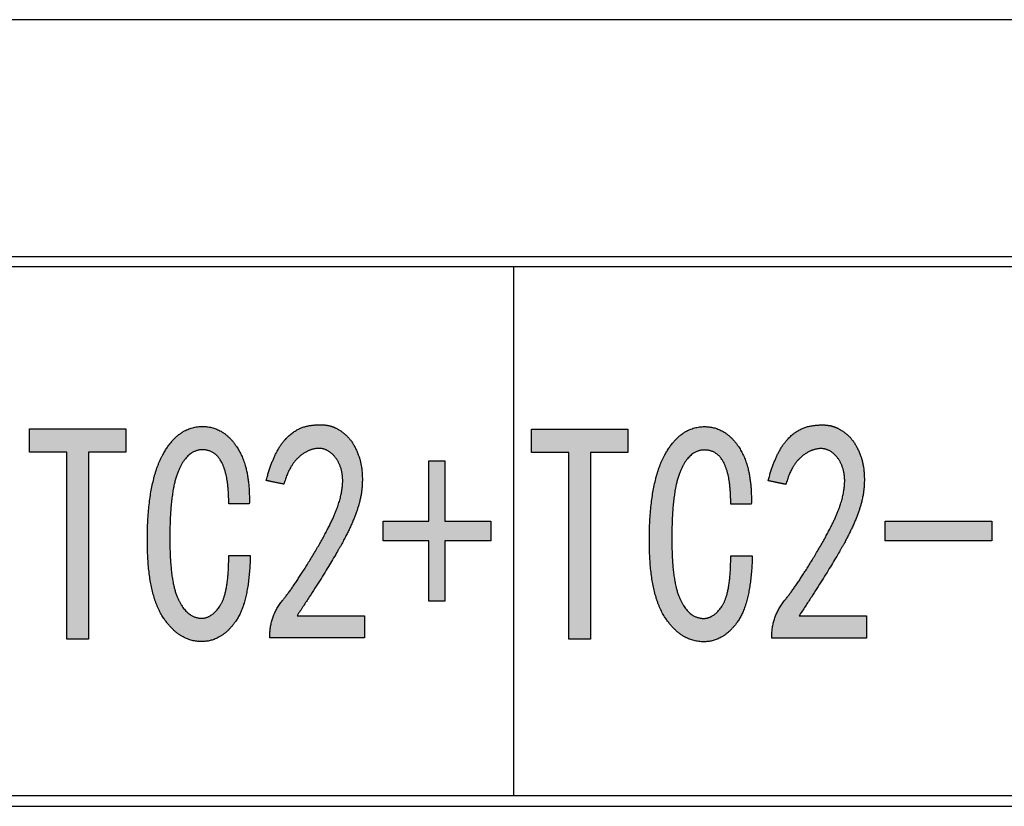
# Model space of a CAD drawing. Units: millimetres. Extents: x 12.8 to 69.5, y 80.5 to 140.1.
# Drawn here: x 41.2 to 48.6, y 93.8 to 99.7 of the extents above; entities that cross this region are included whole.
import ezdxf

# ---------------------------------------------------------------- set-up
doc = ezdxf.new("R2010")
doc.units = ezdxf.units.MM
doc.header["$MEASUREMENT"] = 0
doc.layers.add('______', color=7, linetype='Continuous', true_color=0xffffff)
doc.layers.add('预设值', color=7, linetype='Continuous', true_color=0x000000)

msp = doc.modelspace()

# ---------------------------------------------------------------- hatches: boundary and pattern name
at = {"layer": '预设值', "true_color": 0x000000, "extrusion": (0, 0, -1)}
for points in [[(-41.9892, 96.472), (-41.706, 96.472), (-41.706, 95.0581), (-41.5432, 95.0581), (-41.5432, 96.472), (-41.2601, 96.472), (-41.2601, 96.6488), (-41.9892, 96.6488)], [(-42.9307, 95.6906), (-42.9294, 95.6472), (-42.9274, 95.6054), (-42.9246, 95.5653), (-42.921, 95.5267), (-42.9166, 95.4897), (-42.9115, 95.4543), (-42.9055, 95.4205), (-42.8988, 95.3883), (-42.8952, 95.3728), (-42.8914, 95.3577), (-42.8874, 95.343), (-42.8831, 95.3287), (-42.8787, 95.3148), (-42.8741, 95.3013), (-42.8693, 95.2882), (-42.8643, 95.2755), (-42.8591, 95.2632), (-42.8538, 95.2513), (-42.8482, 95.2398), (-42.8424, 95.2287), (-42.8365, 95.218), (-42.8303, 95.2077), (-42.824, 95.1978), (-42.8174, 95.1883), (-42.8108, 95.1791), (-42.804, 95.1703), (-42.7972, 95.1617), (-42.7902, 95.1534), (-42.7832, 95.1454), (-42.7761, 95.1377), (-42.7689, 95.1303), (-42.7617, 95.1232), (-42.7543, 95.1163), (-42.7469, 95.1098), (-42.7394, 95.1036), (-42.7318, 95.0976), (-42.7242, 95.0919), (-42.7164, 95.0866), (-42.7086, 95.0815), (-42.7006, 95.0767), (-42.6926, 95.0722), (-42.6845, 95.0679), (-42.6764, 95.064), (-42.6681, 95.0604), (-42.6598, 95.057), (-42.6514, 95.054), (-42.6429, 95.0512), (-42.6343, 95.0488), (-42.6256, 95.0466), (-42.6168, 95.0447), (-42.608, 95.0431), (-42.5991, 95.0418), (-42.5901, 95.0408), (-42.581, 95.04), (-42.5718, 95.0396), (-42.5626, 95.0395), (-42.552, 95.0396), (-42.5416, 95.0402), (-42.5312, 95.0411), (-42.526, 95.0416), (-42.5209, 95.0423), (-42.5158, 95.043), (-42.5107, 95.0439), (-42.5057, 95.0448), (-42.5006, 95.0458), (-42.4956, 95.0469), (-42.4906, 95.0481), (-42.4857, 95.0494), (-42.4807, 95.0508), (-42.4758, 95.0523), (-42.4709, 95.0538), (-42.4661, 95.0554), (-42.4612, 95.0572), (-42.4564, 95.059), (-42.4516, 95.0609), (-42.4469, 95.0629), (-42.4421, 95.065), (-42.4327, 95.0694), (-42.4234, 95.0742), (-42.4142, 95.0793), (-42.4051, 95.0848), (-42.3961, 95.0907), (-42.3871, 95.0969), (-42.3783, 95.1034), (-42.3696, 95.1103), (-42.3609, 95.1176), (-42.3524, 95.1252), (-42.344, 95.1332), (-42.3356, 95.1415), (-42.3274, 95.1502), (-42.3192, 95.1592), (-42.3112, 95.1686), (-42.3032, 95.1783), (-42.2954, 95.1884), (-42.2876, 95.1989), (-42.2799, 95.2097), (-42.2724, 95.2209), (-42.265, 95.2324), (-42.2578, 95.2444), (-42.2509, 95.2568), (-42.2442, 95.2696), (-42.2377, 95.2829), (-42.2315, 95.2966), (-42.2255, 95.3107), (-42.2197, 95.3252), (-42.2142, 95.3402), (-42.2089, 95.3556), (-42.2038, 95.3714), (-42.199, 95.3876), (-42.1944, 95.4043), (-42.1901, 95.4214), (-42.186, 95.4389), (-42.1821, 95.4569), (-42.1751, 95.4941), (-42.1689, 95.533), (-42.1638, 95.5736), (-42.1595, 95.6159), (-42.1562, 95.6599), (-42.1539, 95.7057), (-42.1525, 95.7531), (-42.152, 95.8022), (-42.1525, 95.856), (-42.1538, 95.9081), (-42.1561, 95.9584), (-42.1593, 96.0069), (-42.1634, 96.0537), (-42.1684, 96.0988), (-42.1744, 96.1421), (-42.1812, 96.1836), (-42.189, 96.2235), (-42.1976, 96.2616), (-42.2023, 96.2799), (-42.2072, 96.2979), (-42.2124, 96.3154), (-42.2177, 96.3325), (-42.2233, 96.3491), (-42.2291, 96.3653), (-42.2352, 96.3811), (-42.2414, 96.3964), (-42.2479, 96.4113), (-42.2547, 96.4258), (-42.2616, 96.4398), (-42.2688, 96.4534), (-42.2762, 96.4666), (-42.2837, 96.4793), (-42.2913, 96.4916), (-42.2991, 96.5036), (-42.307, 96.515), (-42.315, 96.5261), (-42.3231, 96.5368), (-42.3314, 96.547), (-42.3398, 96.5568), (-42.3484, 96.5662), (-42.3571, 96.5752), (-42.3659, 96.5838), (-42.3748, 96.5919), (-42.3839, 96.5997), (-42.3931, 96.607), (-42.3977, 96.6105), (-42.4024, 96.6139), (-42.4072, 96.6172), (-42.4119, 96.6204), (-42.4167, 96.6234), (-42.4215, 96.6264), (-42.4263, 96.6293), (-42.4312, 96.6321), (-42.4361, 96.6347), (-42.4411, 96.6373), (-42.4461, 96.6397), (-42.4511, 96.6421), (-42.4561, 96.6443), (-42.4612, 96.6465), (-42.4663, 96.6485), (-42.4715, 96.6504), (-42.4766, 96.6523), (-42.4818, 96.654), (-42.4871, 96.6556), (-42.4924, 96.6571), (-42.4977, 96.6585), (-42.503, 96.6598), (-42.5084, 96.661), (-42.5138, 96.6621), (-42.5192, 96.6631), (-42.5247, 96.664), (-42.5302, 96.6648), (-42.5358, 96.6655), (-42.5413, 96.6661), (-42.5469, 96.6665), (-42.5526, 96.6669), (-42.5582, 96.6672), (-42.5639, 96.6673), (-42.5697, 96.6674), (-42.5794, 96.6672), (-42.5889, 96.6668), (-42.5984, 96.666), (-42.6078, 96.665), (-42.617, 96.6636), (-42.6262, 96.662), (-42.6353, 96.66), (-42.6442, 96.6578), (-42.6531, 96.6552), (-42.6618, 96.6524), (-42.6705, 96.6492), (-42.679, 96.6458), (-42.6874, 96.642), (-42.6958, 96.638), (-42.704, 96.6336), (-42.7121, 96.629), (-42.7202, 96.624), (-42.7281, 96.6188), (-42.7359, 96.6133), (-42.7436, 96.6074), (-42.7512, 96.6013), (-42.7587, 96.5948), (-42.7661, 96.5881), (-42.7734, 96.581), (-42.7806, 96.5737), (-42.7877, 96.566), (-42.7947, 96.5581), (-42.8016, 96.5499), (-42.8083, 96.5413), (-42.815, 96.5325), (-42.8216, 96.5233), (-42.8281, 96.5139), (-42.8344, 96.5042), (-42.8405, 96.4942), (-42.8463, 96.484), (-42.852, 96.4735), (-42.8575, 96.4628), (-42.8627, 96.4519), (-42.8677, 96.4407), (-42.8725, 96.4293), (-42.8771, 96.4176), (-42.8815, 96.4057), (-42.8857, 96.3935), (-42.8896, 96.3811), (-42.8933, 96.3684), (-42.8969, 96.3555), (-42.9002, 96.3424), (-42.9033, 96.329), (-42.9061, 96.3154), (-42.9088, 96.3015), (-42.9135, 96.273), (-42.9173, 96.2435), (-42.9203, 96.213), (-42.9224, 96.1816), (-42.9237, 96.1491), (-42.9241, 96.1157), (-42.9236, 96.0813), (-42.7679, 96.0813), (-42.7671, 96.1309), (-42.7661, 96.1545), (-42.7648, 96.1772), (-42.763, 96.1992), (-42.7609, 96.2204), (-42.7584, 96.2408), (-42.7555, 96.2604), (-42.7522, 96.2792), (-42.7485, 96.2972), (-42.7445, 96.3143), (-42.74, 96.3307), (-42.7376, 96.3386), (-42.7352, 96.3463), (-42.7326, 96.3538), (-42.7299, 96.3611), (-42.7272, 96.3682), (-42.7243, 96.3751), (-42.7214, 96.3818), (-42.7183, 96.3883), (-42.7152, 96.3946), (-42.7119, 96.4007), (-42.7086, 96.4066), (-42.7052, 96.4123), (-42.7016, 96.4178), (-42.698, 96.4231), (-42.6943, 96.4282), (-42.6905, 96.4331), (-42.6865, 96.4378), (-42.6825, 96.4423), (-42.6805, 96.4444), (-42.6784, 96.4466), (-42.6763, 96.4486), (-42.6742, 96.4507), (-42.6721, 96.4526), (-42.6699, 96.4545), (-42.6677, 96.4564), (-42.6655, 96.4582), (-42.6632, 96.46), (-42.661, 96.4617), (-42.6587, 96.4634), (-42.6564, 96.465), (-42.6541, 96.4666), (-42.6517, 96.4681), (-42.6493, 96.4696), (-42.6469, 96.471), (-42.6445, 96.4724), (-42.642, 96.4737), (-42.6395, 96.475), (-42.637, 96.4762), (-42.6345, 96.4774), (-42.632, 96.4785), (-42.6294, 96.4796), (-42.6268, 96.4806), (-42.6241, 96.4816), (-42.6215, 96.4825), (-42.6188, 96.4834), (-42.6161, 96.4842), (-42.6134, 96.485), (-42.6107, 96.4857), (-42.6079, 96.4864), (-42.6051, 96.487), (-42.6023, 96.4876), (-42.5994, 96.4881), (-42.5966, 96.4886), (-42.5937, 96.489), (-42.5908, 96.4894), (-42.5878, 96.4897), (-42.5819, 96.4902), (-42.5758, 96.4905), (-42.5697, 96.4906), (-42.5661, 96.4906), (-42.5626, 96.4905), (-42.5592, 96.4903), (-42.5557, 96.49), (-42.5523, 96.4897), (-42.5488, 96.4893), (-42.5454, 96.4888), (-42.5421, 96.4882), (-42.5387, 96.4876), (-42.5354, 96.4869), (-42.5321, 96.4861), (-42.5288, 96.4852), (-42.5256, 96.4843), (-42.5223, 96.4833), (-42.5191, 96.4822), (-42.5159, 96.481), (-42.5127, 96.4798), (-42.5096, 96.4785), (-42.5065, 96.4771), (-42.5034, 96.4756), (-42.5003, 96.4741), (-42.4972, 96.4725), (-42.4942, 96.4708), (-42.4912, 96.469), (-42.4882, 96.4672), (-42.4852, 96.4653), (-42.4823, 96.4633), (-42.4794, 96.4612), (-42.4765, 96.4591), (-42.4736, 96.4569), (-42.4707, 96.4546), (-42.4679, 96.4522), (-42.4651, 96.4498), (-42.4623, 96.4473), (-42.4596, 96.4447), (-42.4568, 96.4421), (-42.4541, 96.4393), (-42.4514, 96.4365), (-42.4461, 96.4307), (-42.4408, 96.4245), (-42.4357, 96.4181), (-42.4306, 96.4113), (-42.4257, 96.4043), (-42.4208, 96.3969), (-42.416, 96.3893), (-42.4113, 96.3814), (-42.4067, 96.3731), (-42.4022, 96.3646), (-42.3977, 96.3557), (-42.3934, 96.3466), (-42.3892, 96.3371), (-42.385, 96.3273), (-42.381, 96.3171), (-42.3771, 96.3065), (-42.3734, 96.2955), (-42.3698, 96.2841), (-42.3663, 96.2722), (-42.363, 96.26), (-42.3597, 96.2473), (-42.3537, 96.2208), (-42.3482, 96.1926), (-42.3432, 96.1628), (-42.3387, 96.1313), (-42.3348, 96.0982), (-42.3314, 96.0635), (-42.3261, 95.9892), (-42.323, 95.9083), (-42.3219, 95.8209), (-42.323, 95.7403), (-42.3261, 95.6659), (-42.3285, 95.6311), (-42.3314, 95.5978), (-42.3348, 95.5661), (-42.3387, 95.536), (-42.3432, 95.5074), (-42.3482, 95.4804), (-42.3537, 95.4549), (-42.3567, 95.4428), (-42.3597, 95.431), (-42.363, 95.4197), (-42.3663, 95.4087), (-42.3698, 95.3981), (-42.3734, 95.3879), (-42.3771, 95.3781), (-42.381, 95.3687), (-42.385, 95.3597), (-42.3892, 95.3511), (-42.3934, 95.3428), (-42.3977, 95.3348), (-42.4021, 95.327), (-42.4066, 95.3195), (-42.4111, 95.3122), (-42.4157, 95.3052), (-42.4204, 95.2985), (-42.4252, 95.2921), (-42.4301, 95.2859), (-42.435, 95.28), (-42.44, 95.2743), (-42.4451, 95.2689), (-42.4502, 95.2638), (-42.4555, 95.2589), (-42.4581, 95.2565), (-42.4608, 95.2543), (-42.4634, 95.2521), (-42.4661, 95.2499), (-42.4689, 95.2478), (-42.4716, 95.2458), (-42.4744, 95.2439), (-42.4771, 95.242), (-42.4799, 95.2402), (-42.4827, 95.2385), (-42.4856, 95.2368), (-42.4884, 95.2352), (-42.4913, 95.2336), (-42.4942, 95.2321), (-42.4971, 95.2307), (-42.5, 95.2294), (-42.503, 95.2281), (-42.5059, 95.2269), (-42.5089, 95.2257), (-42.5119, 95.2246), (-42.515, 95.2236), (-42.518, 95.2227), (-42.5211, 95.2218), (-42.5241, 95.2209), (-42.5272, 95.2202), (-42.5304, 95.2195), (-42.5335, 95.2189), (-42.5367, 95.2183), (-42.5398, 95.2178), (-42.543, 95.2174), (-42.5462, 95.217), (-42.5495, 95.2167), (-42.5527, 95.2165), (-42.556, 95.2163), (-42.5593, 95.2162), (-42.5626, 95.2162), (-42.565, 95.2162), (-42.5674, 95.2163), (-42.5699, 95.2164), (-42.5723, 95.2166), (-42.5747, 95.2168), (-42.5771, 95.2171), (-42.5795, 95.2174), (-42.5818, 95.2177), (-42.5842, 95.2181), (-42.5866, 95.2186), (-42.5889, 95.2191), (-42.5913, 95.2196), (-42.5936, 95.2202), (-42.596, 95.2209), (-42.5983, 95.2216), (-42.6006, 95.2223), (-42.603, 95.2231), (-42.6053, 95.2239), (-42.6076, 95.2248), (-42.6099, 95.2257), (-42.6122, 95.2267), (-42.6145, 95.2277), (-42.6167, 95.2288), (-42.619, 95.2299), (-42.6213, 95.2311), (-42.6235, 95.2323), (-42.628, 95.2349), (-42.6325, 95.2377), (-42.6369, 95.2406), (-42.6413, 95.2438), (-42.6457, 95.2471), (-42.6501, 95.2506), (-42.6544, 95.2544), (-42.6587, 95.2583), (-42.663, 95.2624), (-42.6672, 95.2667), (-42.6714, 95.2711), (-42.6756, 95.2758), (-42.6798, 95.2807), (-42.6839, 95.2857), (-42.688, 95.291), (-42.6921, 95.2964), (-42.6962, 95.302), (-42.7002, 95.3079), (-42.7042, 95.3139), (-42.7061, 95.317), (-42.7081, 95.3202), (-42.71, 95.3234), (-42.7119, 95.3268), (-42.7156, 95.3338), (-42.7191, 95.3411), (-42.7225, 95.3488), (-42.7258, 95.3569), (-42.729, 95.3653), (-42.732, 95.3741), (-42.735, 95.3832), (-42.7378, 95.3926), (-42.7404, 95.4025), (-42.743, 95.4126), (-42.7454, 95.4232), (-42.7477, 95.4341), (-42.752, 95.4569), (-42.7557, 95.4812), (-42.7589, 95.5068), (-42.7617, 95.5339), (-42.7639, 95.5624), (-42.7656, 95.5923), (-42.7669, 95.6237), (-42.7679, 95.6906)], [(-43.0794, 95.1046), (-43.0799, 95.1133), (-43.0806, 95.1219), (-43.0814, 95.1305), (-43.0825, 95.139), (-43.0836, 95.1475), (-43.085, 95.1559), (-43.0865, 95.1643), (-43.0882, 95.1726), (-43.0901, 95.1809), (-43.0921, 95.1891), (-43.0943, 95.1972), (-43.0966, 95.2053), (-43.0991, 95.2133), (-43.1018, 95.2213), (-43.1047, 95.2293), (-43.1077, 95.2371), (-43.1109, 95.245), (-43.1142, 95.2527), (-43.1177, 95.2604), (-43.1214, 95.2681), (-43.1252, 95.2757), (-43.1292, 95.2832), (-43.1334, 95.2907), (-43.1378, 95.2982), (-43.1423, 95.3056), (-43.1469, 95.3129), (-43.1518, 95.3202), (-43.1568, 95.3274), (-43.162, 95.3346), (-43.1673, 95.3417), (-43.1728, 95.3487), (-43.1785, 95.3557), (-43.2022, 95.3856), (-43.2276, 95.4194), (-43.2544, 95.4571), (-43.2829, 95.4988), (-43.3444, 95.5938), (-43.4121, 95.7046), (-43.4767, 95.8165), (-43.5043, 95.8674), (-43.5289, 95.915), (-43.5503, 95.9593), (-43.5687, 96.0002), (-43.5767, 96.0194), (-43.5839, 96.0378), (-43.5904, 96.0553), (-43.5961, 96.072), (-43.6012, 96.0882), (-43.6059, 96.104), (-43.6102, 96.1195), (-43.614, 96.1348), (-43.6175, 96.1498), (-43.6205, 96.1645), (-43.6231, 96.1788), (-43.6253, 96.1929), (-43.6271, 96.2068), (-43.6285, 96.2203), (-43.6294, 96.2335), (-43.63, 96.2464), (-43.6301, 96.2591), (-43.6298, 96.2714), (-43.6295, 96.2775), (-43.6291, 96.2835), (-43.6286, 96.2894), (-43.628, 96.2953), (-43.6265, 96.3068), (-43.6246, 96.318), (-43.6235, 96.3235), (-43.6224, 96.329), (-43.6211, 96.3344), (-43.6198, 96.3397), (-43.6184, 96.345), (-43.6168, 96.3502), (-43.6152, 96.3554), (-43.6135, 96.3605), (-43.6118, 96.3655), (-43.6099, 96.3704), (-43.6079, 96.3753), (-43.6059, 96.3802), (-43.6037, 96.3849), (-43.6015, 96.3896), (-43.5991, 96.3943), (-43.5967, 96.3988), (-43.5942, 96.4033), (-43.5916, 96.4078), (-43.5889, 96.4122), (-43.5862, 96.4165), (-43.5833, 96.4207), (-43.5803, 96.4249), (-43.5773, 96.4291), (-43.5742, 96.4331), (-43.5709, 96.4371), (-43.5676, 96.4411), (-43.5642, 96.4449), (-43.5607, 96.4488), (-43.5572, 96.4525), (-43.5536, 96.456), (-43.5499, 96.4595), (-43.5463, 96.4628), (-43.5426, 96.466), (-43.5389, 96.469), (-43.5351, 96.4719), (-43.5313, 96.4746), (-43.5275, 96.4773), (-43.5236, 96.4797), (-43.5197, 96.4821), (-43.5158, 96.4843), (-43.5118, 96.4864), (-43.5078, 96.4883), (-43.5037, 96.4901), (-43.4997, 96.4918), (-43.4956, 96.4933), (-43.4914, 96.4947), (-43.4872, 96.496), (-43.483, 96.4971), (-43.4788, 96.4981), (-43.4745, 96.4989), (-43.4702, 96.4996), (-43.4658, 96.5002), (-43.4614, 96.5007), (-43.457, 96.501), (-43.4526, 96.5011), (-43.4481, 96.5012), (-43.4435, 96.5011), (-43.439, 96.5008), (-43.4344, 96.5004), (-43.4298, 96.4999), (-43.4251, 96.4993), (-43.4205, 96.4985), (-43.4159, 96.4977), (-43.4113, 96.4967), (-43.4067, 96.4957), (-43.4021, 96.4945), (-43.3976, 96.4932), (-43.393, 96.4918), (-43.3885, 96.4903), (-43.384, 96.4887), (-43.3795, 96.4869), (-43.375, 96.4851), (-43.3705, 96.4832), (-43.3661, 96.4811), (-43.3616, 96.4789), (-43.3572, 96.4767), (-43.3528, 96.4743), (-43.3484, 96.4718), (-43.344, 96.4692), (-43.3396, 96.4665), (-43.3353, 96.4637), (-43.3309, 96.4608), (-43.3266, 96.4577), (-43.3223, 96.4546), (-43.3179, 96.4513), (-43.3137, 96.448), (-43.3051, 96.4409), (-43.2966, 96.4334), (-43.2882, 96.4255), (-43.284, 96.4214), (-43.2799, 96.4171), (-43.2759, 96.4127), (-43.2719, 96.4082), (-43.2679, 96.4036), (-43.2641, 96.3988), (-43.2603, 96.3939), (-43.2565, 96.3889), (-43.2529, 96.3837), (-43.2493, 96.3784), (-43.2457, 96.373), (-43.2422, 96.3675), (-43.2388, 96.3619), (-43.2354, 96.3561), (-43.2289, 96.3441), (-43.2226, 96.3316), (-43.2166, 96.3187), (-43.2108, 96.3052), (-43.2052, 96.2912), (-43.1999, 96.2767), (-43.1949, 96.2617), (-43.1901, 96.2462), (-43.1855, 96.2302), (-43.051, 96.2581), (-43.0582, 96.2844), (-43.0657, 96.3097), (-43.0734, 96.3342), (-43.0813, 96.3578), (-43.0895, 96.3804), (-43.098, 96.4022), (-43.1067, 96.423), (-43.1156, 96.4429), (-43.1248, 96.462), (-43.1343, 96.4801), (-43.144, 96.4973), (-43.1489, 96.5056), (-43.1539, 96.5136), (-43.159, 96.5214), (-43.1641, 96.529), (-43.1693, 96.5363), (-43.1745, 96.5435), (-43.1798, 96.5504), (-43.1852, 96.557), (-43.1907, 96.5635), (-43.1962, 96.5697), (-43.2017, 96.5757), (-43.2073, 96.5816), (-43.213, 96.5872), (-43.2188, 96.5927), (-43.2246, 96.5981), (-43.2305, 96.6032), (-43.2364, 96.6082), (-43.2424, 96.613), (-43.2485, 96.6176), (-43.2546, 96.6221), (-43.2608, 96.6264), (-43.267, 96.6305), (-43.2733, 96.6345), (-43.2797, 96.6382), (-43.2861, 96.6418), (-43.2926, 96.6453), (-43.2992, 96.6485), (-43.3058, 96.6516), (-43.3125, 96.6545), (-43.3192, 96.6573), (-43.326, 96.6598), (-43.3329, 96.6622), (-43.3398, 96.6644), (-43.3468, 96.6665), (-43.3539, 96.6684), (-43.361, 96.6701), (-43.3682, 96.6716), (-43.3754, 96.673), (-43.3827, 96.6741), (-43.3901, 96.6752), (-43.3975, 96.676), (-43.405, 96.6767), (-43.4138, 96.6777), (-43.4225, 96.6786), (-43.431, 96.6793), (-43.4395, 96.6799), (-43.4478, 96.6802), (-43.4561, 96.6804), (-43.4642, 96.6804), (-43.4722, 96.6802), (-43.4801, 96.6798), (-43.4879, 96.6792), (-43.4956, 96.6785), (-43.5032, 96.6775), (-43.5107, 96.6764), (-43.518, 96.6751), (-43.5253, 96.6737), (-43.5324, 96.672), (-43.5359, 96.6711), (-43.5395, 96.6701), (-43.5431, 96.6691), (-43.5466, 96.6679), (-43.5502, 96.6667), (-43.5538, 96.6655), (-43.5609, 96.6627), (-43.5681, 96.6597), (-43.5754, 96.6563), (-43.5826, 96.6527), (-43.5899, 96.6488), (-43.5972, 96.6445), (-43.6046, 96.64), (-43.6119, 96.6352), (-43.6193, 96.6302), (-43.6268, 96.6248), (-43.6342, 96.6191), (-43.6417, 96.6132), (-43.6492, 96.6069), (-43.6529, 96.6037), (-43.6566, 96.6003), (-43.6603, 96.5969), (-43.6639, 96.5933), (-43.6675, 96.5897), (-43.671, 96.5859), (-43.6745, 96.5821), (-43.678, 96.5781), (-43.6814, 96.5741), (-43.6847, 96.5699), (-43.6914, 96.5613), (-43.6978, 96.5523), (-43.7041, 96.5429), (-43.7102, 96.5332), (-43.7161, 96.523), (-43.7219, 96.5124), (-43.7275, 96.5014), (-43.733, 96.49), (-43.7382, 96.4782), (-43.7434, 96.466), (-43.7483, 96.4534), (-43.753, 96.4405), (-43.7573, 96.4272), (-43.7612, 96.4136), (-43.7647, 96.3996), (-43.7678, 96.3854), (-43.7705, 96.3708), (-43.7729, 96.3559), (-43.7749, 96.3406), (-43.7764, 96.3251), (-43.7776, 96.3092), (-43.7784, 96.2929), (-43.7788, 96.2764), (-43.7789, 96.2595), (-43.7785, 96.2423), (-43.7778, 96.2248), (-43.7766, 96.2069), (-43.7759, 96.1978), (-43.775, 96.1887), (-43.7726, 96.17), (-43.7695, 96.1509), (-43.7658, 96.1313), (-43.7614, 96.1113), (-43.7562, 96.0909), (-43.7504, 96.0701), (-43.7439, 96.0488), (-43.7367, 96.027), (-43.7288, 96.0049), (-43.7202, 95.9823), (-43.7109, 95.9592), (-43.701, 95.9358), (-43.6903, 95.9118), (-43.6669, 95.8627), (-43.6393, 95.8092), (-43.6059, 95.7485), (-43.5218, 95.6057), (-43.4147, 95.4345), (-43.2846, 95.2348), (-43.7943, 95.2348), (-43.7943, 95.0674), (-43.0794, 95.0674)], [(-45.7879, 96.4705), (-45.5048, 96.4705), (-45.5048, 95.0566), (-45.342, 95.0566), (-45.342, 96.4705), (-45.0588, 96.4705), (-45.0588, 96.6473), (-45.7879, 96.6473)], [(-46.7294, 95.6891), (-46.7282, 95.6457), (-46.7261, 95.6039), (-46.7233, 95.5637), (-46.7197, 95.5252), (-46.7153, 95.4882), (-46.7102, 95.4528), (-46.7043, 95.419), (-46.6976, 95.3868), (-46.6939, 95.3713), (-46.6901, 95.3562), (-46.6861, 95.3415), (-46.6819, 95.3272), (-46.6775, 95.3133), (-46.6728, 95.2998), (-46.6681, 95.2867), (-46.6631, 95.274), (-46.6579, 95.2617), (-46.6525, 95.2498), (-46.6469, 95.2383), (-46.6412, 95.2272), (-46.6352, 95.2165), (-46.629, 95.2062), (-46.6227, 95.1963), (-46.6162, 95.1868), (-46.6095, 95.1776), (-46.6027, 95.1688), (-46.5959, 95.1602), (-46.589, 95.1519), (-46.5819, 95.1439), (-46.5749, 95.1362), (-46.5677, 95.1288), (-46.5604, 95.1217), (-46.5531, 95.1148), (-46.5457, 95.1083), (-46.5381, 95.102), (-46.5306, 95.0961), (-46.5229, 95.0904), (-46.5151, 95.085), (-46.5073, 95.08), (-46.4994, 95.0752), (-46.4914, 95.0707), (-46.4833, 95.0664), (-46.4751, 95.0625), (-46.4668, 95.0589), (-46.4585, 95.0555), (-46.4501, 95.0525), (-46.4416, 95.0497), (-46.433, 95.0473), (-46.4243, 95.0451), (-46.4156, 95.0432), (-46.4067, 95.0416), (-46.3978, 95.0403), (-46.3888, 95.0393), (-46.3797, 95.0385), (-46.3706, 95.0381), (-46.3613, 95.0379), (-46.3508, 95.0381), (-46.3403, 95.0387), (-46.3299, 95.0395), (-46.3248, 95.0401), (-46.3196, 95.0408), (-46.3145, 95.0415), (-46.3094, 95.0424), (-46.3044, 95.0433), (-46.2994, 95.0443), (-46.2943, 95.0454), (-46.2894, 95.0466), (-46.2844, 95.0479), (-46.2795, 95.0493), (-46.2746, 95.0507), (-46.2697, 95.0523), (-46.2648, 95.0539), (-46.26, 95.0557), (-46.2552, 95.0575), (-46.2504, 95.0594), (-46.2456, 95.0614), (-46.2409, 95.0635), (-46.2315, 95.0679), (-46.2221, 95.0727), (-46.2129, 95.0778), (-46.2038, 95.0833), (-46.1948, 95.0891), (-46.1859, 95.0953), (-46.177, 95.1019), (-46.1683, 95.1088), (-46.1597, 95.1161), (-46.1511, 95.1237), (-46.1427, 95.1317), (-46.1344, 95.14), (-46.1261, 95.1487), (-46.118, 95.1577), (-46.1099, 95.1671), (-46.1019, 95.1768), (-46.0941, 95.1869), (-46.0863, 95.1974), (-46.0787, 95.2082), (-46.0711, 95.2193), (-46.0637, 95.2309), (-46.0565, 95.2429), (-46.0496, 95.2553), (-46.0429, 95.2681), (-46.0364, 95.2814), (-46.0302, 95.2951), (-46.0242, 95.3092), (-46.0184, 95.3237), (-46.0129, 95.3387), (-46.0076, 95.3541), (-46.0026, 95.3699), (-45.9978, 95.3861), (-45.9932, 95.4028), (-45.9888, 95.4199), (-45.9847, 95.4374), (-45.9808, 95.4554), (-45.9738, 95.4926), (-45.9677, 95.5315), (-45.9625, 95.5721), (-45.9583, 95.6144), (-45.955, 95.6584), (-45.9526, 95.7042), (-45.9512, 95.7516), (-45.9507, 95.8007), (-45.9512, 95.8545), (-45.9526, 95.9066), (-45.9549, 95.9568), (-45.958, 96.0054), (-45.9622, 96.0522), (-45.9672, 96.0973), (-45.9731, 96.1406), (-45.9799, 96.1821), (-45.9877, 96.222), (-45.9964, 96.26), (-46.001, 96.2784), (-46.006, 96.2964), (-46.0111, 96.3139), (-46.0164, 96.331), (-46.022, 96.3476), (-46.0279, 96.3638), (-46.0339, 96.3796), (-46.0402, 96.3949), (-46.0467, 96.4098), (-46.0534, 96.4243), (-46.0604, 96.4383), (-46.0675, 96.4519), (-46.0749, 96.4651), (-46.0824, 96.4778), (-46.09, 96.4901), (-46.0978, 96.502), (-46.1057, 96.5135), (-46.1137, 96.5246), (-46.1219, 96.5353), (-46.1302, 96.5455), (-46.1386, 96.5553), (-46.1471, 96.5647), (-46.1558, 96.5737), (-46.1646, 96.5823), (-46.1735, 96.5904), (-46.1826, 96.5982), (-46.1918, 96.6055), (-46.1965, 96.609), (-46.2012, 96.6124), (-46.2059, 96.6157), (-46.2106, 96.6188), (-46.2154, 96.6219), (-46.2202, 96.6249), (-46.2251, 96.6278), (-46.23, 96.6305), (-46.2349, 96.6332), (-46.2398, 96.6358), (-46.2448, 96.6382), (-46.2498, 96.6406), (-46.2549, 96.6428), (-46.2599, 96.645), (-46.265, 96.647), (-46.2702, 96.6489), (-46.2754, 96.6508), (-46.2806, 96.6525), (-46.2858, 96.6541), (-46.2911, 96.6556), (-46.2964, 96.657), (-46.3017, 96.6583), (-46.3071, 96.6595), (-46.3125, 96.6606), (-46.318, 96.6616), (-46.3234, 96.6625), (-46.3289, 96.6633), (-46.3345, 96.664), (-46.3401, 96.6645), (-46.3457, 96.665), (-46.3513, 96.6654), (-46.357, 96.6656), (-46.3627, 96.6658), (-46.3684, 96.6659), (-46.3781, 96.6657), (-46.3877, 96.6653), (-46.3971, 96.6645), (-46.4065, 96.6635), (-46.4158, 96.6621), (-46.4249, 96.6605), (-46.434, 96.6585), (-46.443, 96.6563), (-46.4518, 96.6537), (-46.4606, 96.6509), (-46.4692, 96.6477), (-46.4777, 96.6443), (-46.4862, 96.6405), (-46.4945, 96.6365), (-46.5027, 96.6321), (-46.5109, 96.6275), (-46.5189, 96.6225), (-46.5268, 96.6173), (-46.5346, 96.6117), (-46.5423, 96.6059), (-46.5499, 96.5998), (-46.5574, 96.5933), (-46.5648, 96.5866), (-46.5721, 96.5795), (-46.5793, 96.5722), (-46.5864, 96.5645), (-46.5934, 96.5566), (-46.6003, 96.5483), (-46.6071, 96.5398), (-46.6137, 96.531), (-46.6203, 96.5218), (-46.6268, 96.5124), (-46.6331, 96.5027), (-46.6392, 96.4927), (-46.6451, 96.4825), (-46.6507, 96.472), (-46.6562, 96.4613), (-46.6614, 96.4504), (-46.6664, 96.4392), (-46.6712, 96.4278), (-46.6758, 96.4161), (-46.6802, 96.4042), (-46.6844, 96.392), (-46.6883, 96.3796), (-46.6921, 96.3669), (-46.6956, 96.354), (-46.6989, 96.3409), (-46.702, 96.3275), (-46.7049, 96.3138), (-46.7075, 96.3), (-46.7122, 96.2715), (-46.7161, 96.242), (-46.719, 96.2115), (-46.7211, 96.18), (-46.7224, 96.1476), (-46.7228, 96.1142), (-46.7223, 96.0798), (-46.5666, 96.0798), (-46.5658, 96.1294), (-46.5649, 96.153), (-46.5635, 96.1757), (-46.5618, 96.1977), (-46.5596, 96.2189), (-46.5571, 96.2393), (-46.5542, 96.2589), (-46.5509, 96.2777), (-46.5473, 96.2957), (-46.5432, 96.3128), (-46.5387, 96.3292), (-46.5364, 96.3371), (-46.5339, 96.3448), (-46.5313, 96.3523), (-46.5287, 96.3596), (-46.5259, 96.3667), (-46.5231, 96.3736), (-46.5201, 96.3803), (-46.5171, 96.3868), (-46.5139, 96.3931), (-46.5107, 96.3992), (-46.5073, 96.4051), (-46.5039, 96.4108), (-46.5004, 96.4163), (-46.4967, 96.4216), (-46.493, 96.4267), (-46.4892, 96.4316), (-46.4853, 96.4362), (-46.4812, 96.4407), (-46.4792, 96.4429), (-46.4771, 96.445), (-46.475, 96.4471), (-46.4729, 96.4491), (-46.4708, 96.4511), (-46.4686, 96.453), (-46.4664, 96.4549), (-46.4642, 96.4567), (-46.462, 96.4585), (-46.4597, 96.4602), (-46.4574, 96.4619), (-46.4551, 96.4635), (-46.4528, 96.4651), (-46.4504, 96.4666), (-46.448, 96.4681), (-46.4456, 96.4695), (-46.4432, 96.4709), (-46.4407, 96.4722), (-46.4383, 96.4735), (-46.4358, 96.4747), (-46.4332, 96.4759), (-46.4307, 96.477), (-46.4281, 96.4781), (-46.4255, 96.4791), (-46.4229, 96.4801), (-46.4202, 96.481), (-46.4176, 96.4819), (-46.4149, 96.4827), (-46.4121, 96.4835), (-46.4094, 96.4842), (-46.4066, 96.4849), (-46.4038, 96.4855), (-46.401, 96.4861), (-46.3982, 96.4866), (-46.3953, 96.4871), (-46.3924, 96.4875), (-46.3895, 96.4879), (-46.3865, 96.4882), (-46.3806, 96.4887), (-46.3745, 96.489), (-46.3684, 96.4891), (-46.3649, 96.4891), (-46.3614, 96.489), (-46.3579, 96.4888), (-46.3544, 96.4885), (-46.351, 96.4882), (-46.3476, 96.4878), (-46.3442, 96.4873), (-46.3408, 96.4867), (-46.3375, 96.4861), (-46.3341, 96.4854), (-46.3308, 96.4846), (-46.3275, 96.4837), (-46.3243, 96.4828), (-46.3211, 96.4818), (-46.3178, 96.4807), (-46.3146, 96.4795), (-46.3115, 96.4783), (-46.3083, 96.477), (-46.3052, 96.4756), (-46.3021, 96.4741), (-46.299, 96.4726), (-46.296, 96.471), (-46.2929, 96.4693), (-46.2899, 96.4675), (-46.2869, 96.4657), (-46.284, 96.4638), (-46.281, 96.4618), (-46.2781, 96.4597), (-46.2752, 96.4576), (-46.2723, 96.4554), (-46.2695, 96.4531), (-46.2666, 96.4507), (-46.2638, 96.4483), (-46.261, 96.4458), (-46.2583, 96.4432), (-46.2555, 96.4405), (-46.2528, 96.4378), (-46.2501, 96.435), (-46.2448, 96.4292), (-46.2396, 96.423), (-46.2344, 96.4166), (-46.2294, 96.4098), (-46.2244, 96.4028), (-46.2195, 96.3954), (-46.2147, 96.3878), (-46.21, 96.3798), (-46.2054, 96.3716), (-46.2009, 96.3631), (-46.1965, 96.3542), (-46.1921, 96.3451), (-46.1879, 96.3356), (-46.1838, 96.3258), (-46.1797, 96.3156), (-46.1759, 96.305), (-46.1721, 96.294), (-46.1685, 96.2825), (-46.165, 96.2707), (-46.1617, 96.2585), (-46.1585, 96.2458), (-46.1524, 96.2193), (-46.1469, 96.1911), (-46.1419, 96.1613), (-46.1375, 96.1298), (-46.1335, 96.0967), (-46.1301, 96.062), (-46.1248, 95.9877), (-46.1217, 95.9068), (-46.1206, 95.8193), (-46.1217, 95.7387), (-46.1248, 95.6644), (-46.1272, 95.6296), (-46.1301, 95.5963), (-46.1335, 95.5646), (-46.1375, 95.5345), (-46.1419, 95.5059), (-46.1469, 95.4789), (-46.1524, 95.4534), (-46.1554, 95.4413), (-46.1585, 95.4295), (-46.1617, 95.4182), (-46.165, 95.4072), (-46.1685, 95.3966), (-46.1721, 95.3864), (-46.1759, 95.3766), (-46.1797, 95.3672), (-46.1838, 95.3582), (-46.1879, 95.3496), (-46.1921, 95.3413), (-46.1964, 95.3332), (-46.2008, 95.3255), (-46.2053, 95.318), (-46.2099, 95.3107), (-46.2145, 95.3037), (-46.2192, 95.297), (-46.2239, 95.2906), (-46.2288, 95.2844), (-46.2337, 95.2784), (-46.2387, 95.2728), (-46.2438, 95.2674), (-46.249, 95.2622), (-46.2542, 95.2574), (-46.2568, 95.255), (-46.2595, 95.2528), (-46.2622, 95.2506), (-46.2649, 95.2484), (-46.2676, 95.2463), (-46.2703, 95.2443), (-46.2731, 95.2424), (-46.2759, 95.2405), (-46.2787, 95.2387), (-46.2815, 95.237), (-46.2843, 95.2353), (-46.2872, 95.2337), (-46.29, 95.2321), (-46.2929, 95.2306), (-46.2958, 95.2292), (-46.2988, 95.2279), (-46.3017, 95.2266), (-46.3047, 95.2254), (-46.3077, 95.2242), (-46.3107, 95.2231), (-46.3137, 95.2221), (-46.3167, 95.2211), (-46.3198, 95.2203), (-46.3229, 95.2194), (-46.326, 95.2187), (-46.3291, 95.218), (-46.3322, 95.2174), (-46.3354, 95.2168), (-46.3386, 95.2163), (-46.3418, 95.2159), (-46.345, 95.2155), (-46.3482, 95.2152), (-46.3515, 95.215), (-46.3547, 95.2148), (-46.358, 95.2147), (-46.3613, 95.2147), (-46.3638, 95.2147), (-46.3662, 95.2148), (-46.3686, 95.2149), (-46.371, 95.2151), (-46.3734, 95.2153), (-46.3758, 95.2156), (-46.3782, 95.2159), (-46.3806, 95.2162), (-46.3829, 95.2166), (-46.3853, 95.2171), (-46.3877, 95.2176), (-46.39, 95.2181), (-46.3924, 95.2187), (-46.3947, 95.2194), (-46.397, 95.2201), (-46.3994, 95.2208), (-46.4017, 95.2216), (-46.404, 95.2224), (-46.4063, 95.2233), (-46.4086, 95.2242), (-46.4109, 95.2252), (-46.4132, 95.2262), (-46.4155, 95.2273), (-46.4177, 95.2284), (-46.42, 95.2296), (-46.4223, 95.2308), (-46.4267, 95.2334), (-46.4312, 95.2362), (-46.4357, 95.2391), (-46.4401, 95.2423), (-46.4444, 95.2456), (-46.4488, 95.2491), (-46.4531, 95.2528), (-46.4574, 95.2568), (-46.4617, 95.2609), (-46.4659, 95.2652), (-46.4702, 95.2696), (-46.4743, 95.2743), (-46.4785, 95.2792), (-46.4826, 95.2842), (-46.4868, 95.2895), (-46.4908, 95.2949), (-46.4949, 95.3005), (-46.4989, 95.3064), (-46.5029, 95.3124), (-46.5049, 95.3155), (-46.5068, 95.3186), (-46.5087, 95.3219), (-46.5106, 95.3253), (-46.5143, 95.3323), (-46.5178, 95.3396), (-46.5213, 95.3473), (-46.5246, 95.3554), (-46.5277, 95.3638), (-46.5308, 95.3725), (-46.5337, 95.3817), (-46.5365, 95.3911), (-46.5392, 95.401), (-46.5417, 95.4111), (-46.5442, 95.4217), (-46.5465, 95.4326), (-46.5507, 95.4554), (-46.5544, 95.4796), (-46.5577, 95.5053), (-46.5604, 95.5324), (-46.5626, 95.5609), (-46.5644, 95.5908), (-46.5656, 95.6222), (-46.5666, 95.6891)], [(-46.8781, 95.1031), (-46.8786, 95.1118), (-46.8793, 95.1204), (-46.8802, 95.129), (-46.8812, 95.1375), (-46.8824, 95.146), (-46.8837, 95.1544), (-46.8852, 95.1628), (-46.8869, 95.1711), (-46.8888, 95.1793), (-46.8908, 95.1875), (-46.893, 95.1957), (-46.8953, 95.2038), (-46.8979, 95.2118), (-46.9005, 95.2198), (-46.9034, 95.2277), (-46.9064, 95.2356), (-46.9096, 95.2434), (-46.9129, 95.2512), (-46.9164, 95.2589), (-46.9201, 95.2666), (-46.924, 95.2742), (-46.928, 95.2817), (-46.9321, 95.2892), (-46.9365, 95.2967), (-46.941, 95.3041), (-46.9457, 95.3114), (-46.9505, 95.3187), (-46.9555, 95.3259), (-46.9607, 95.3331), (-46.966, 95.3402), (-46.9715, 95.3472), (-46.9772, 95.3542), (-47.001, 95.3841), (-47.0263, 95.4179), (-47.0532, 95.4556), (-47.0816, 95.4973), (-47.1431, 95.5923), (-47.2108, 95.7031), (-47.2754, 95.815), (-47.303, 95.8659), (-47.3276, 95.9135), (-47.3491, 95.9578), (-47.3674, 95.9987), (-47.3754, 96.0179), (-47.3827, 96.0363), (-47.3891, 96.0538), (-47.3948, 96.0705), (-47.3999, 96.0866), (-47.4046, 96.1025), (-47.4089, 96.118), (-47.4128, 96.1333), (-47.4162, 96.1483), (-47.4192, 96.1629), (-47.4218, 96.1773), (-47.424, 96.1914), (-47.4258, 96.2052), (-47.4272, 96.2188), (-47.4282, 96.232), (-47.4287, 96.2449), (-47.4288, 96.2576), (-47.4285, 96.2699), (-47.4282, 96.276), (-47.4278, 96.282), (-47.4273, 96.2879), (-47.4267, 96.2938), (-47.4252, 96.3053), (-47.4233, 96.3165), (-47.4223, 96.322), (-47.4211, 96.3275), (-47.4199, 96.3329), (-47.4185, 96.3382), (-47.4171, 96.3435), (-47.4156, 96.3487), (-47.414, 96.3539), (-47.4123, 96.359), (-47.4105, 96.364), (-47.4086, 96.3689), (-47.4066, 96.3738), (-47.4046, 96.3786), (-47.4024, 96.3834), (-47.4002, 96.3881), (-47.3979, 96.3927), (-47.3955, 96.3973), (-47.3929, 96.4018), (-47.3904, 96.4063), (-47.3877, 96.4107), (-47.3849, 96.415), (-47.382, 96.4192), (-47.3791, 96.4234), (-47.376, 96.4276), (-47.3729, 96.4316), (-47.3697, 96.4356), (-47.3663, 96.4396), (-47.3629, 96.4434), (-47.3595, 96.4473), (-47.3559, 96.451), (-47.3523, 96.4545), (-47.3487, 96.458), (-47.345, 96.4613), (-47.3413, 96.4644), (-47.3376, 96.4675), (-47.3338, 96.4704), (-47.33, 96.4731), (-47.3262, 96.4757), (-47.3223, 96.4782), (-47.3184, 96.4806), (-47.3145, 96.4828), (-47.3105, 96.4849), (-47.3065, 96.4868), (-47.3025, 96.4886), (-47.2984, 96.4903), (-47.2943, 96.4918), (-47.2901, 96.4932), (-47.286, 96.4945), (-47.2817, 96.4956), (-47.2775, 96.4966), (-47.2732, 96.4974), (-47.2689, 96.4981), (-47.2645, 96.4987), (-47.2602, 96.4991), (-47.2557, 96.4994), (-47.2513, 96.4996), (-47.2468, 96.4996), (-47.2423, 96.4995), (-47.2377, 96.4993), (-47.2331, 96.4989), (-47.2285, 96.4984), (-47.2239, 96.4978), (-47.2192, 96.497), (-47.2146, 96.4962), (-47.21, 96.4952), (-47.2054, 96.4941), (-47.2009, 96.493), (-47.1963, 96.4917), (-47.1918, 96.4903), (-47.1872, 96.4888), (-47.1827, 96.4871), (-47.1782, 96.4854), (-47.1737, 96.4836), (-47.1693, 96.4816), (-47.1648, 96.4796), (-47.1604, 96.4774), (-47.1559, 96.4752), (-47.1515, 96.4728), (-47.1471, 96.4703), (-47.1427, 96.4677), (-47.1383, 96.465), (-47.134, 96.4622), (-47.1296, 96.4592), (-47.1253, 96.4562), (-47.121, 96.4531), (-47.1167, 96.4498), (-47.1124, 96.4465), (-47.1038, 96.4394), (-47.0953, 96.4319), (-47.0869, 96.424), (-47.0827, 96.4199), (-47.0786, 96.4156), (-47.0746, 96.4112), (-47.0706, 96.4067), (-47.0667, 96.4021), (-47.0628, 96.3973), (-47.059, 96.3924), (-47.0553, 96.3874), (-47.0516, 96.3822), (-47.048, 96.3769), (-47.0444, 96.3715), (-47.041, 96.366), (-47.0375, 96.3603), (-47.0342, 96.3546), (-47.0276, 96.3426), (-47.0213, 96.3301), (-47.0153, 96.3172), (-47.0095, 96.3037), (-47.004, 96.2897), (-46.9987, 96.2752), (-46.9936, 96.2602), (-46.9888, 96.2447), (-46.9843, 96.2286), (-46.8498, 96.2566), (-46.857, 96.2828), (-46.8644, 96.3082), (-46.8721, 96.3327), (-46.8801, 96.3563), (-46.8883, 96.3789), (-46.8967, 96.4007), (-46.9054, 96.4215), (-46.9144, 96.4414), (-46.9236, 96.4605), (-46.933, 96.4786), (-46.9427, 96.4958), (-46.9476, 96.504), (-46.9526, 96.5121), (-46.9577, 96.5199), (-46.9628, 96.5275), (-46.968, 96.5348), (-46.9733, 96.5419), (-46.9786, 96.5488), (-46.9839, 96.5555), (-46.9894, 96.562), (-46.9949, 96.5682), (-47.0004, 96.5742), (-47.0061, 96.58), (-47.0118, 96.5857), (-47.0175, 96.5912), (-47.0233, 96.5965), (-47.0292, 96.6017), (-47.0351, 96.6067), (-47.0411, 96.6115), (-47.0472, 96.6161), (-47.0533, 96.6206), (-47.0595, 96.6249), (-47.0657, 96.629), (-47.072, 96.633), (-47.0784, 96.6367), (-47.0848, 96.6403), (-47.0913, 96.6438), (-47.0979, 96.647), (-47.1045, 96.6501), (-47.1112, 96.653), (-47.1179, 96.6558), (-47.1247, 96.6583), (-47.1316, 96.6607), (-47.1385, 96.6629), (-47.1455, 96.665), (-47.1526, 96.6669), (-47.1597, 96.6686), (-47.1669, 96.6701), (-47.1741, 96.6715), (-47.1814, 96.6726), (-47.1888, 96.6736), (-47.1962, 96.6745), (-47.2037, 96.6752), (-47.2125, 96.6762), (-47.2212, 96.6771), (-47.2298, 96.6778), (-47.2382, 96.6784), (-47.2466, 96.6787), (-47.2548, 96.6789), (-47.2629, 96.6788), (-47.271, 96.6786), (-47.2789, 96.6783), (-47.2867, 96.6777), (-47.2944, 96.677), (-47.3019, 96.676), (-47.3094, 96.6749), (-47.3168, 96.6736), (-47.324, 96.6722), (-47.3311, 96.6705), (-47.3347, 96.6696), (-47.3382, 96.6686), (-47.3418, 96.6676), (-47.3453, 96.6664), (-47.3489, 96.6652), (-47.3525, 96.664), (-47.3597, 96.6612), (-47.3669, 96.6582), (-47.3741, 96.6548), (-47.3814, 96.6512), (-47.3887, 96.6473), (-47.396, 96.643), (-47.4033, 96.6385), (-47.4107, 96.6337), (-47.4181, 96.6286), (-47.4255, 96.6233), (-47.4329, 96.6176), (-47.4404, 96.6116), (-47.4479, 96.6054), (-47.4517, 96.6021), (-47.4554, 96.5988), (-47.459, 96.5953), (-47.4626, 96.5918), (-47.4662, 96.5882), (-47.4698, 96.5844), (-47.4732, 96.5806), (-47.4767, 96.5766), (-47.4801, 96.5726), (-47.4835, 96.5684), (-47.4901, 96.5598), (-47.4965, 96.5508), (-47.5028, 96.5414), (-47.5089, 96.5316), (-47.5149, 96.5215), (-47.5206, 96.5109), (-47.5262, 96.4999), (-47.5317, 96.4885), (-47.537, 96.4767), (-47.5421, 96.4645), (-47.547, 96.4519), (-47.5517, 96.4389), (-47.556, 96.4257), (-47.5599, 96.4121), (-47.5634, 96.3981), (-47.5665, 96.3839), (-47.5693, 96.3693), (-47.5716, 96.3544), (-47.5736, 96.3391), (-47.5752, 96.3235), (-47.5764, 96.3076), (-47.5772, 96.2914), (-47.5776, 96.2749), (-47.5776, 96.258), (-47.5772, 96.2408), (-47.5765, 96.2233), (-47.5754, 96.2054), (-47.5746, 96.1963), (-47.5737, 96.1871), (-47.5713, 96.1685), (-47.5683, 96.1494), (-47.5645, 96.1298), (-47.5601, 96.1098), (-47.555, 96.0894), (-47.5491, 96.0685), (-47.5426, 96.0473), (-47.5354, 96.0255), (-47.5275, 96.0034), (-47.5189, 95.9808), (-47.5097, 95.9577), (-47.4997, 95.9342), (-47.489, 95.9103), (-47.4656, 95.8612), (-47.438, 95.8076), (-47.4046, 95.747), (-47.3205, 95.6042), (-47.2134, 95.433), (-47.0834, 95.2333), (-47.5931, 95.2333), (-47.5931, 95.0659), (-46.8781, 95.0659)], [(-44.75, 95.8022), (-44.4031, 95.8022), (-44.4031, 95.3464), (-44.2828, 95.3464), (-44.2828, 95.8022), (-43.9359, 95.8022), (-43.9359, 95.9511), (-44.2828, 95.9511), (-44.2828, 96.4069), (-44.4031, 96.4069), (-44.4031, 95.9511), (-44.75, 95.9511)], [(-48.5416, 95.8007), (-47.7346, 95.8007), (-47.7346, 95.9496), (-48.5416, 95.9496)]]:
    msp.add_hatch(color=18, dxfattribs=at).paths.add_polyline_path(points, flags=0)

# ---------------------------------------------------------------- linework, layer by layer
at = {"lineweight": -3}
for p, q in [((65.1118, 99.745), (17.1118, 99.745)), ((17.6618, 97.9526), (64.5618, 97.9526)), ((17.6618, 93.793), (64.5618, 93.793))]:
    msp.add_line(p, q, dxfattribs=at)
at = {"layer": '______'}
msp.add_line((44.9218, 97.876), (44.9218, 93.876), dxfattribs=at)
msp.add_lwpolyline([(18.2518, 93.876), (63.7518, 93.876), (63.7518, 97.876), (18.2518, 97.876)], close=True, dxfattribs=at)
at = {"layer": '预设值', "color": 18, "true_color": 0x000000}
for points in [[(41.2601, 96.472), (41.2601, 96.5604), (41.2601, 96.6488)], [(41.2601, 96.6488), (41.6246, 96.6488), (41.9892, 96.6488)], [(41.9892, 96.6488), (41.9892, 96.5604), (41.9892, 96.472)], [(42.2688, 96.4534), (42.3856, 96.6674), (42.5697, 96.6674)], [(42.5697, 96.6674), (42.7254, 96.6674), (42.8281, 96.5139)], [(43.1962, 96.5697), (43.2846, 96.6674), (43.405, 96.6767)], [(43.405, 96.6767), (43.4758, 96.686), (43.5324, 96.672)], [(43.5324, 96.672), (43.589, 96.6581), (43.6492, 96.6069)], [(45.0588, 96.4705), (45.0588, 96.5589), (45.0588, 96.6473)], [(45.0588, 96.6473), (45.4234, 96.6473), (45.7879, 96.6473)], [(45.7879, 96.6473), (45.7879, 96.5589), (45.7879, 96.4705)], [(46.0675, 96.4519), (46.1843, 96.6659), (46.3684, 96.6659)], [(46.3684, 96.6659), (46.5241, 96.6659), (46.6268, 96.5124)], [(46.9949, 96.5682), (47.0834, 96.6659), (47.2037, 96.6752)], [(47.2037, 96.6752), (47.2745, 96.6845), (47.3311, 96.6705)], [(47.3311, 96.6705), (47.3878, 96.6566), (47.4479, 96.6054)], [(43.051, 96.2581), (43.1077, 96.472), (43.1962, 96.5697)], [(43.6492, 96.6069), (43.7094, 96.5557), (43.7483, 96.4534)], [(46.8498, 96.2566), (46.9064, 96.4705), (46.9949, 96.5682)], [(47.4479, 96.6054), (47.5081, 96.5542), (47.547, 96.4519)], [(42.5697, 96.4906), (42.4564, 96.4906), (42.3892, 96.3371)], [(42.7183, 96.3883), (42.6688, 96.4906), (42.5697, 96.4906)], [(42.8281, 96.5139), (42.9307, 96.3604), (42.9236, 96.0813)], [(43.4298, 96.4999), (43.3554, 96.4906), (43.2882, 96.4255)], [(43.5607, 96.4488), (43.5041, 96.5092), (43.4298, 96.4999)], [(46.3684, 96.4891), (46.2551, 96.4891), (46.1879, 96.3356)], [(46.5171, 96.3868), (46.4675, 96.4891), (46.3684, 96.4891)], [(46.6268, 96.5124), (46.7294, 96.3589), (46.7223, 96.0798)], [(47.2285, 96.4984), (47.1542, 96.4891), (47.0869, 96.424)], [(47.3595, 96.4473), (47.3028, 96.5077), (47.2285, 96.4984)], [(41.5432, 96.472), (41.4017, 96.472), (41.2601, 96.472)], [(41.5432, 95.0581), (41.5432, 95.765), (41.5432, 96.472)], [(41.9892, 96.472), (41.8476, 96.472), (41.706, 96.472)], [(41.706, 96.472), (41.706, 95.765), (41.706, 95.0581)], [(42.152, 95.8022), (42.152, 96.2395), (42.2688, 96.4534)], [(43.2882, 96.4255), (43.2209, 96.3604), (43.1855, 96.2302)], [(43.628, 96.2953), (43.6174, 96.3883), (43.5607, 96.4488)], [(43.7483, 96.4534), (43.7872, 96.3511), (43.7766, 96.2069)], [(45.342, 96.4705), (45.2004, 96.4705), (45.0588, 96.4705)], [(45.342, 95.0566), (45.342, 95.7635), (45.342, 96.4705)], [(45.7879, 96.4705), (45.6464, 96.4705), (45.5048, 96.4705)], [(45.5048, 96.4705), (45.5048, 95.7635), (45.5048, 95.0566)], [(45.9507, 95.8007), (45.9507, 96.2379), (46.0675, 96.4519)], [(47.0869, 96.424), (47.0197, 96.3589), (46.9843, 96.2286)], [(47.4267, 96.2938), (47.4161, 96.3868), (47.3595, 96.4473)], [(47.547, 96.4519), (47.586, 96.3496), (47.5754, 96.2054)], [(42.7679, 96.0813), (42.7679, 96.286), (42.7183, 96.3883)], [(44.2828, 95.9511), (44.2828, 96.179), (44.2828, 96.4069)], [(44.2828, 96.4069), (44.3429, 96.4069), (44.4031, 96.4069)], [(44.4031, 96.4069), (44.4031, 96.179), (44.4031, 95.9511)], [(46.5666, 96.0798), (46.5666, 96.2845), (46.5171, 96.3868)], [(42.3892, 96.3371), (42.3219, 96.1836), (42.3219, 95.8209)], [(43.5961, 96.072), (43.6386, 96.2022), (43.628, 96.2953)], [(46.1879, 96.3356), (46.1206, 96.1821), (46.1206, 95.8193)], [(47.3948, 96.0705), (47.4373, 96.2007), (47.4267, 96.2938)], [(43.1855, 96.2302), (43.1183, 96.2441), (43.051, 96.2581)], [(43.7766, 96.2069), (43.766, 96.0627), (43.6669, 95.8627)], [(46.9843, 96.2286), (46.917, 96.2426), (46.8498, 96.2566)], [(47.5754, 96.2054), (47.5647, 96.0612), (47.4656, 95.8612)], [(42.9236, 96.0813), (42.8458, 96.0813), (42.7679, 96.0813)], [(43.4121, 95.7046), (43.5536, 95.9418), (43.5961, 96.072)], [(46.7223, 96.0798), (46.6445, 96.0798), (46.5666, 96.0798)], [(47.2108, 95.7031), (47.3524, 95.9403), (47.3948, 96.0705)], [(43.9359, 95.8022), (43.9359, 95.8767), (43.9359, 95.9511)], [(43.9359, 95.9511), (44.1093, 95.9511), (44.2828, 95.9511)], [(44.4031, 95.9511), (44.5765, 95.9511), (44.75, 95.9511)], [(44.75, 95.9511), (44.75, 95.8767), (44.75, 95.8022)], [(47.7346, 95.8007), (47.7346, 95.8752), (47.7346, 95.9496)], [(47.7346, 95.9496), (48.1381, 95.9496), (48.5416, 95.9496)], [(48.5416, 95.9496), (48.5416, 95.8752), (48.5416, 95.8007)], [(42.3219, 95.8209), (42.3219, 95.486), (42.3892, 95.3511)], [(43.6669, 95.8627), (43.5678, 95.6627), (43.2846, 95.2348)], [(46.1206, 95.8193), (46.1206, 95.4845), (46.1879, 95.3496)], [(47.4656, 95.8612), (47.3665, 95.6612), (47.0834, 95.2333)], [(42.2724, 95.2209), (42.152, 95.4022), (42.152, 95.8022)], [(44.2828, 95.8022), (44.1093, 95.8022), (43.9359, 95.8022)], [(44.2828, 95.3464), (44.2828, 95.5743), (44.2828, 95.8022)], [(44.75, 95.8022), (44.5765, 95.8022), (44.4031, 95.8022)], [(44.4031, 95.8022), (44.4031, 95.5743), (44.4031, 95.3464)], [(46.0711, 95.2193), (45.9507, 95.4007), (45.9507, 95.8007)], [(48.5416, 95.8007), (48.1381, 95.8007), (47.7346, 95.8007)], [(42.7042, 95.3139), (42.7679, 95.4116), (42.7679, 95.6906)], [(42.7679, 95.6906), (42.8493, 95.6906), (42.9307, 95.6906)], [(42.9307, 95.6906), (42.9236, 95.3371), (42.8174, 95.1883)], [(43.1785, 95.3557), (43.2705, 95.4674), (43.4121, 95.7046)], [(46.5029, 95.3124), (46.5666, 95.41), (46.5666, 95.6891)], [(46.5666, 95.6891), (46.648, 95.6891), (46.7294, 95.6891)], [(46.7294, 95.6891), (46.7223, 95.3356), (46.6162, 95.1868)], [(46.9772, 95.3542), (47.0692, 95.4659), (47.2108, 95.7031)], [(42.3892, 95.3511), (42.4564, 95.2162), (42.5626, 95.2162)], [(42.5626, 95.2162), (42.6405, 95.2162), (42.7042, 95.3139)], [(43.0794, 95.1046), (43.0864, 95.2441), (43.1785, 95.3557)], [(44.4031, 95.3464), (44.3429, 95.3464), (44.2828, 95.3464)], [(46.1879, 95.3496), (46.2551, 95.2147), (46.3613, 95.2147)], [(46.3613, 95.2147), (46.4392, 95.2147), (46.5029, 95.3124)], [(46.8781, 95.1031), (46.8852, 95.2426), (46.9772, 95.3542)], [(43.2846, 95.2348), (43.5395, 95.2348), (43.7943, 95.2348)], [(43.7943, 95.2348), (43.7943, 95.1511), (43.7943, 95.0674)], [(47.0834, 95.2333), (47.3382, 95.2333), (47.5931, 95.2333)], [(47.5931, 95.2333), (47.5931, 95.1496), (47.5931, 95.0659)], [(42.5626, 95.0395), (42.3927, 95.0395), (42.2724, 95.2209)], [(42.8174, 95.1883), (42.7113, 95.0395), (42.5626, 95.0395)], [(46.3613, 95.0379), (46.1914, 95.0379), (46.0711, 95.2193)], [(46.6162, 95.1868), (46.51, 95.0379), (46.3613, 95.0379)], [(43.0794, 95.0674), (43.0794, 95.086), (43.0794, 95.1046)], [(46.8781, 95.0659), (46.8781, 95.0845), (46.8781, 95.1031)], [(41.706, 95.0581), (41.6246, 95.0581), (41.5432, 95.0581)], [(43.7943, 95.0674), (43.4368, 95.0674), (43.0794, 95.0674)], [(45.5048, 95.0566), (45.4234, 95.0566), (45.342, 95.0566)], [(47.5931, 95.0659), (47.2356, 95.0659), (46.8781, 95.0659)]]:
    msp.add_open_spline(points, degree=2, dxfattribs=at)

doc.saveas('drawing.dxf')
